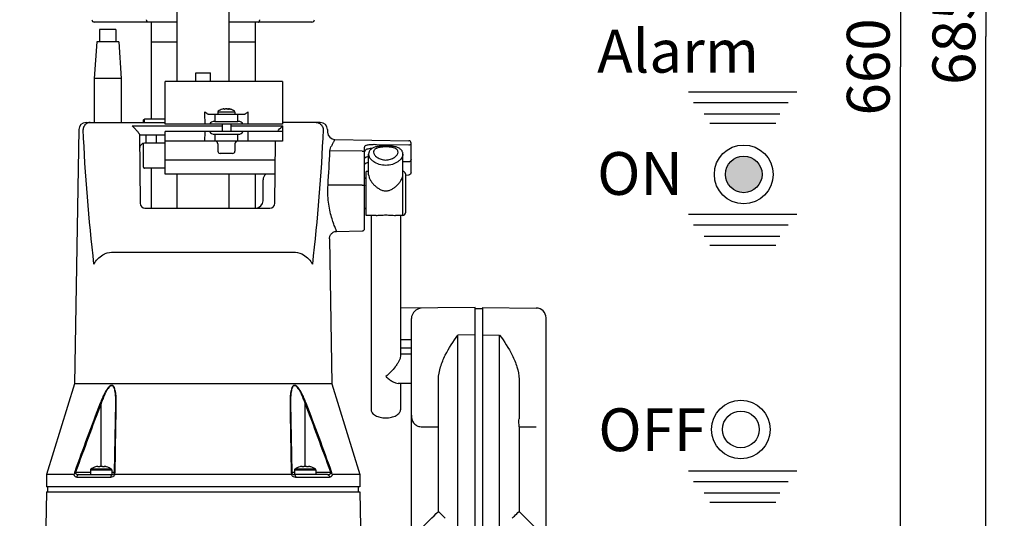
# Model space of a CAD drawing. Units: millimetres. Extents: x 0 to 420, y 0 to 594.
# Drawn here: x 218 to 299, y 374 to 414 of the extents above; entities that cross this region are included whole.
import ezdxf

# ---------------------------------------------------------------- set-up
doc = ezdxf.new("R2010")
doc.units = ezdxf.units.MM
doc.header["$LTSCALE"] = 38.72
doc.layers.get('0').update_dxf_attribs({"linetype": 'CONTINUOUS'})
for name, color, linetype in [('_03_2D_ZEICHNUNG_BEMASSUNGEN', 7, 'CONTINUOUS'), ('_04_NOTIZEN', 7, 'CONTINUOUS'), ('_05_2D_ELEMENTE', 7, 'CONTINUOUS')]:
    doc.layers.add(name, color=color, linetype=linetype)
doc.styles.get("Standard").update_dxf_attribs({"font": 'txt', "width": 0.7})
doc.styles.add('TEXTSTYLE_5', font='txt', dxfattribs={"width": 1.088889})
doc.styles.add('TEXTSTYLE_6', font='txt', dxfattribs={"width": 1.244444})
doc.dimstyles.new('DIMSTYLE_3', dxfattribs={"dimtxt": 3.5, "dimasz": 3.5, "dimexe": 1.5, "dimexo": 0, "dimgap": 0.875, "dimtad": 1, "dimdec": 0, "dimdsep": 46, "dimtxsty": 'Standard', "dimblk": '_FILLED', "dimblk1": '_FILLED', "dimblk2": '_FILLED', "dimcen": 0.09, "dimazin": 2, "dimtp": 0.8, "dimtm": 0.8, "dimtfac": 1, "dimtdec": 0, "dimtofl": 0, "dimtmove": 0, "dimatfit": 3, "dimldrblk": '_FILLED', "dimfxl": 1, "dimtolj": 1, "dimarcsym": 0})

# ---------------------------------------------------------------- blocks, each defined once
blk = doc.blocks.new('_FILLED')
at = {"color": 0, "linetype": 'ByBlock'}
blk.add_solid([(0, 0), (-1, 0.125), (-1, -0.125)], dxfattribs=at)
blk = doc.blocks.new('*D6')
at = {"layer": '_03_2D_ZEICHNUNG_BEMASSUNGEN', "color": 2, "linetype": 'Continuous', "transparency": 16777216}
for p, q in [((238.307, 481.584), (298.607, 481.584)), ((297.107, 481.584), (297.107, 413.044)), ((297.107, 344.504), (297.107, 413.044)), ((266.978, 344.504), (298.607, 344.504))]:
    blk.add_line(p, q, dxfattribs=at)
at = {"layer": '_03_2D_ZEICHNUNG_BEMASSUNGEN', "color": 2, "linetype": 'Continuous', "transparency": 16777216, "xscale": 3.5, "yscale": 3.5, "zscale": 3.5}
for p, rotation in [((297.107, 481.584), 90), ((297.107, 344.504), 270)]:
    blk.add_blockref('_FILLED', p, dxfattribs=dict(at, rotation=rotation))
at = {"layer": '_03_2D_ZEICHNUNG_BEMASSUNGEN', "color": 2, "linetype": 'Continuous', "transparency": 16777216, "insert": (292.732, 413.044), "char_height": 3.5, "width": 12, "attachment_point": 2, "rotation": 90, "line_spacing_factor": 0.9}
blk.add_mtext('685', dxfattribs=at)
blk = doc.blocks.new('*D7')
at = {"layer": '_03_2D_ZEICHNUNG_BEMASSUNGEN', "color": 2, "linetype": 'Continuous', "transparency": 16777216}
for p, q in [((266.704, 476.584), (291.607, 476.584)), ((290.107, 476.584), (290.107, 410.544)), ((290.107, 344.504), (290.107, 410.544)), ((266.978, 344.504), (291.607, 344.504))]:
    blk.add_line(p, q, dxfattribs=at)
at = {"layer": '_03_2D_ZEICHNUNG_BEMASSUNGEN', "color": 2, "linetype": 'Continuous', "transparency": 16777216, "xscale": 3.5, "yscale": 3.5, "zscale": 3.5}
for p, rotation in [((290.107, 476.584), 90), ((290.107, 344.504), 270)]:
    blk.add_blockref('_FILLED', p, dxfattribs=dict(at, rotation=rotation))
at = {"layer": '_03_2D_ZEICHNUNG_BEMASSUNGEN', "color": 2, "linetype": 'Continuous', "transparency": 16777216, "insert": (285.732, 410.544), "char_height": 3.5, "width": 12.375, "attachment_point": 2, "rotation": 90, "line_spacing_factor": 0.9}
blk.add_mtext('660', dxfattribs=at)

msp = doc.modelspace()

# ---------------------------------------------------------------- hatches: boundary and pattern name
at = {"linetype": 'Continuous'}
h = msp.add_hatch(dxfattribs=at)
h.set_pattern_fill('XSEC0002', color=2, scale=5, angle=45, style=0, pattern_type=0)
h.set_pattern_definition([(45, (0, 0), (-3.535534, 3.535534), [])])
edge = h.paths.add_edge_path()
edge.add_line((148.963, 475.828), (158.107, 475.828))
edge.add_line((158.107, 475.828), (158.107, 334.504))
edge.add_line((158.107, 334.504), (227.962, 334.504))
edge.add_line((227.962, 344.504), (227.962, 334.504))
edge.add_line((168.107, 344.504), (227.962, 344.504))
edge.add_line((168.107, 344.504), (168.107, 485.828))
edge.add_line((148.924, 485.828), (168.107, 485.828))
edge.add_line((148.924, 485.828), (148.963, 475.828))
h = msp.add_hatch(color=2, dxfattribs=at)
edge = h.paths.add_edge_path()
edge.add_arc((277.3, 401.759), 1.5, 0, 360)

# ---------------------------------------------------------------- linework, layer by layer
at = {"layer": '_05_2D_ELEMENTE', "color": 7, "linetype": 'Continuous'}
for p, q in [((230.977, 409.364), (230.977, 437.104)), ((235.237, 409.364), (235.237, 437.104)), ((230.977, 414.204), (224.209, 414.204)), ((228.857, 414.204), (228.857, 406.264)), ((242.005, 414.204), (235.237, 414.204)), ((237.357, 414.204), (237.357, 409.364)), ((224.637, 413.604), (224.637, 412.604)), ((225.977, 413.604), (224.637, 413.604)), ((225.977, 413.604), (225.977, 412.604)), ((224.407, 412.604), (224.207, 409.604)), ((226.207, 412.604), (224.407, 412.604)), ((226.207, 412.604), (226.407, 409.604)), ((228.857, 412.604), (230.977, 412.604)), ((235.237, 412.604), (237.357, 412.604)), ((232.507, 409.364), (232.507, 410.064)), ((232.507, 410.064), (233.707, 410.064)), ((233.707, 409.364), (233.707, 410.064)), ((224.207, 409.604), (224.207, 406.004)), ((226.407, 409.604), (224.207, 409.604)), ((226.407, 409.604), (226.407, 406.004)), ((230.007, 405.864), (230.007, 409.364)), ((239.607, 409.364), (230.007, 409.364)), ((239.607, 409.364), (239.607, 405.864)), ((272.799, 408.504), (281.635, 408.504)), ((236.478, 406.664), (233.536, 406.664)), ((234.064, 406.664), (234.064, 406.095)), ((234.307, 406.839), (234.307, 406.664)), ((235.707, 406.839), (234.307, 406.839)), ((234.795, 407.094), (234.795, 407.104)), ((234.797, 407.117), (234.807, 407.117)), ((234.802, 407.092), (234.802, 407.113)), ((234.827, 407.091), (234.827, 407.11)), ((235.112, 407.095), (235.112, 407.104)), ((235.187, 407.096), (235.187, 407.11)), ((235.19, 407.098), (235.19, 407.105)), ((235.294, 407.102), (235.294, 407.104)), ((235.335, 407.093), (235.339, 407.092)), ((235.707, 406.839), (235.707, 406.664)), ((235.951, 406.095), (235.951, 406.664)), ((223.538, 406.004), (230.007, 406.004)), ((227.296, 405.734), (234.657, 405.734)), ((228.231, 406.004), (228.231, 406.176)), ((228.319, 406.004), (228.319, 406.264)), ((230.007, 406.264), (228.319, 406.264)), ((239.607, 405.864), (230.007, 405.864)), ((233.662, 405.864), (233.665, 405.884)), ((234.064, 406.095), (235.951, 406.095)), ((234.657, 405.864), (234.657, 405.264)), ((235.357, 405.864), (235.357, 405.264)), ((235.357, 405.734), (239.619, 405.734)), ((236.349, 405.884), (236.352, 405.864)), ((242.676, 406.004), (239.607, 406.004)), ((239.609, 404.611), (239.619, 405.734)), ((222.938, 405.415), (222.575, 384.622)), ((227.901, 405.019), (227.95, 399.401)), ((227.901, 405.004), (230.007, 405.004)), ((228.456, 404.304), (228.456, 405.004)), ((229.256, 405.004), (229.256, 404.304)), ((230.007, 401.764), (230.007, 405.264)), ((239.607, 405.264), (230.007, 405.264)), ((233.665, 405.244), (233.662, 405.264)), ((234.064, 405.033), (234.064, 404.464)), ((234.064, 405.033), (235.951, 405.033)), ((235.951, 404.464), (235.951, 405.033)), ((236.352, 405.264), (236.349, 405.244)), ((239.607, 405.264), (239.607, 404.464)), ((243.276, 405.415), (243.28, 405.203)), ((228.231, 402.352), (228.231, 404.296)), ((230.007, 404.304), (228.311, 404.304)), ((239.607, 404.464), (230.007, 404.464)), ((234.307, 404.264), (234.307, 403.664)), ((235.707, 404.264), (235.707, 403.664)), ((238.964, 399.401), (239.009, 404.464)), ((243.869, 404.613), (249.911, 404.508)), ((247.29, 404.213), (249.911, 404.176)), ((250.107, 401.922), (250.107, 404.308)), ((235.507, 403.464), (234.507, 403.464)), ((246.111, 403.649), (243.467, 403.68)), ((246.307, 397.335), (246.307, 403.978)), ((246.638, 403.444), (246.637, 403.409)), ((246.637, 401.722), (246.637, 403.409)), ((246.644, 403.492), (246.638, 403.444)), ((246.654, 403.54), (246.644, 403.492)), ((246.668, 403.586), (246.654, 403.54)), ((246.687, 403.63), (246.668, 403.586)), ((246.71, 403.674), (246.687, 403.63)), ((246.737, 403.715), (246.71, 403.674)), ((246.769, 403.755), (246.737, 403.715)), ((246.806, 403.793), (246.769, 403.755)), ((246.848, 403.829), (246.806, 403.793)), ((246.895, 403.863), (246.848, 403.829)), ((246.947, 403.895), (246.895, 403.863)), ((247.003, 403.925), (246.947, 403.895)), ((247.065, 403.952), (247.003, 403.925)), ((247.13, 403.976), (247.065, 403.952)), ((247.199, 403.997), (247.13, 403.976)), ((247.271, 404.016), (247.199, 403.997)), ((247.345, 404.032), (247.271, 404.016)), ((247.42, 404.045), (247.345, 404.032)), ((247.496, 404.057), (247.42, 404.045)), ((247.573, 404.066), (247.496, 404.057)), ((247.65, 404.074), (247.573, 404.066)), ((247.727, 404.08), (247.65, 404.074)), ((247.804, 404.084), (247.727, 404.08)), ((247.881, 404.087), (247.804, 404.084)), ((247.959, 404.089), (247.881, 404.087)), ((248.037, 404.09), (247.959, 404.089)), ((248.114, 404.089), (248.037, 404.09)), ((248.192, 404.088), (248.114, 404.089)), ((248.269, 404.084), (248.192, 404.088)), ((248.347, 404.08), (248.269, 404.084)), ((248.424, 404.074), (248.347, 404.08)), ((248.5, 404.066), (248.424, 404.074)), ((248.577, 404.057), (248.5, 404.066)), ((248.653, 404.046), (248.577, 404.057)), ((248.728, 404.032), (248.653, 404.046)), ((248.802, 404.016), (248.728, 404.032)), ((248.874, 403.997), (248.802, 404.016)), ((248.943, 403.976), (248.874, 403.997)), ((249.008, 403.952), (248.943, 403.976)), ((249.07, 403.925), (249.008, 403.952)), ((249.127, 403.895), (249.07, 403.925)), ((249.179, 403.864), (249.127, 403.895)), ((249.226, 403.83), (249.179, 403.864)), ((249.268, 403.793), (249.226, 403.83)), ((249.305, 403.755), (249.268, 403.793)), ((249.337, 403.716), (249.305, 403.755)), ((249.364, 403.674), (249.337, 403.716)), ((249.387, 403.631), (249.364, 403.674)), ((249.406, 403.587), (249.387, 403.631)), ((249.421, 403.541), (249.406, 403.587)), ((249.431, 403.493), (249.421, 403.541)), ((249.436, 403.445), (249.431, 403.493)), ((249.437, 403.409), (249.436, 403.445)), ((249.437, 398.404), (249.437, 403.409)), ((238.995, 402.926), (230.007, 402.926)), ((249.911, 402.78), (249.437, 402.772)), ((230.007, 402.264), (228.319, 402.264)), ((228.857, 402.264), (228.857, 399.004)), ((238.985, 401.764), (230.007, 401.764)), ((230.977, 399.004), (230.977, 401.764)), ((235.237, 399.004), (235.237, 401.764)), ((237.357, 401.764), (237.357, 399.004)), ((246.437, 398.404), (246.437, 402.004)), ((246.637, 402.004), (246.437, 402.004)), ((249.637, 401.804), (249.637, 398.604)), ((249.637, 401.702), (249.911, 401.707)), ((238.007, 399.604), (238.007, 401.304)), ((246.111, 400.869), (243.317, 400.879)), ((228.35, 399.004), (238.564, 399.004)), ((272.799, 398.504), (281.635, 398.504)), ((247.245, 398.404), (246.437, 398.404)), ((246.837, 398.404), (246.837, 382.493)), ((249.437, 398.404), (248.829, 398.404)), ((249.237, 398.404), (249.237, 386.879)), ((243.527, 396.822), (243.562, 396.872)), ((243.562, 396.872), (243.603, 396.917)), ((243.603, 396.917), (243.647, 396.959)), ((243.647, 396.959), (243.696, 396.995)), ((243.696, 396.995), (243.748, 397.027)), ((243.748, 397.027), (243.803, 397.053)), ((243.803, 397.053), (243.861, 397.073)), ((243.861, 397.073), (243.92, 397.088)), ((243.92, 397.088), (243.98, 397.096)), ((243.98, 397.096), (244.022, 397.098)), ((244.022, 397.098), (246.111, 397.135)), ((243.432, 396.488), (243.433, 396.535)), ((243.432, 396.488), (243.639, 384.622)), ((243.433, 396.535), (243.44, 396.596)), ((243.44, 396.596), (243.453, 396.656)), ((243.453, 396.656), (243.472, 396.713)), ((243.472, 396.713), (243.497, 396.769)), ((243.497, 396.769), (243.527, 396.822)), ((225.784, 395.404), (240.43, 395.404)), ((255.337, 390.864), (249.237, 390.811)), ((255.337, 358.869), (255.337, 390.864)), ((255.937, 390.767), (255.337, 390.767)), ((255.937, 390.864), (255.937, 358.869)), ((255.937, 390.864), (260.344, 390.826)), ((250.137, 359.708), (250.137, 389.983)), ((261.137, 359.708), (261.137, 390.026)), ((249.237, 388.258), (250.137, 388.258)), ((255.337, 388.625), (253.93, 388.618)), ((253.93, 369.343), (253.93, 388.618)), ((255.937, 388.625), (257.344, 388.618)), ((257.344, 369.353), (257.344, 388.618)), ((249.237, 387.564), (250.137, 387.564)), ((250.137, 387.067), (249.237, 387.067)), ((252.344, 381.771), (252.344, 385.002)), ((258.93, 385.003), (258.93, 381.771)), ((222.575, 384.622), (220.307, 377.204)), ((243.639, 384.622), (222.575, 384.622)), ((243.639, 384.622), (245.907, 377.204)), ((250.137, 384.667), (249.049, 384.667)), ((249.237, 384.667), (249.237, 382.493)), ((224.763, 377.877), (224.763, 383.018)), ((225.867, 377.401), (225.965, 383.018)), ((226.003, 383.017), (226.003, 383.045)), ((240.211, 383.045), (240.212, 383.017)), ((240.25, 383.018), (240.348, 377.401)), ((241.451, 377.877), (241.451, 383.018)), ((250.93, 381.119), (252.344, 381.112)), ((252.344, 374.197), (252.344, 381.112)), ((258.93, 381.112), (260.344, 381.119)), ((258.93, 381.112), (258.93, 374.197)), ((223.883, 377.564), (223.883, 377.204)), ((225.643, 377.564), (223.883, 377.564)), ((225.602, 377.645), (223.925, 377.645)), ((224.384, 377.861), (224.313, 377.842)), ((224.313, 377.842), (224.314, 377.842)), ((224.497, 377.849), (224.497, 377.86)), ((224.504, 377.846), (224.504, 377.87)), ((225.023, 377.846), (225.023, 377.87)), ((225.029, 377.849), (225.029, 377.86)), ((225.18, 377.851), (225.143, 377.861)), ((225.195, 377.847), (225.18, 377.851)), ((225.213, 377.842), (225.195, 377.847)), ((225.213, 377.842), (225.213, 377.842)), ((225.643, 377.564), (225.643, 377.204)), ((240.571, 377.564), (240.571, 377.204)), ((242.331, 377.564), (240.571, 377.564)), ((242.289, 377.645), (240.613, 377.645)), ((241.072, 377.861), (241.001, 377.842)), ((241.001, 377.842), (241.001, 377.842)), ((241.185, 377.849), (241.185, 377.86)), ((241.191, 377.846), (241.191, 377.87)), ((241.71, 377.846), (241.71, 377.87)), ((241.717, 377.849), (241.717, 377.86)), ((241.868, 377.851), (241.83, 377.861)), ((241.883, 377.847), (241.868, 377.851)), ((241.901, 377.842), (241.883, 377.847)), ((241.901, 377.842), (241.901, 377.842)), ((242.331, 377.564), (242.331, 377.204)), ((220.307, 377.204), (220.307, 376.204)), ((222.529, 377.204), (220.307, 377.204)), ((222.682, 377.401), (223.883, 377.401)), ((222.777, 377.004), (225.549, 377.004)), ((222.939, 377.204), (225.667, 377.204)), ((225.643, 377.401), (225.867, 377.401)), ((240.314, 377.204), (225.9, 377.204)), ((240.348, 377.401), (240.571, 377.401)), ((243.276, 377.204), (240.548, 377.204)), ((240.666, 377.004), (243.437, 377.004)), ((242.331, 377.401), (243.532, 377.401)), ((245.907, 377.204), (243.686, 377.204)), ((245.907, 377.204), (245.907, 376.204)), ((272.799, 377.504), (281.635, 377.504)), ((245.907, 376.204), (220.307, 376.204)), ((220.407, 375.804), (220.407, 376.204)), ((245.807, 375.804), (245.807, 376.204)), ((220.303, 375.804), (220.244, 372.931)), ((220.303, 375.804), (245.911, 375.804)), ((245.911, 375.804), (245.97, 372.931))]:
    msp.add_line(p, q, dxfattribs=at)
at = {"layer": '_05_2D_ELEMENTE', "color": 4, "linetype": 'Continuous'}
for p, q in [((273.204, 407.637), (280.942, 407.637)), ((274.063, 406.713), (280.252, 406.713)), ((274.538, 405.957), (279.93, 405.957)), ((273.204, 397.637), (280.942, 397.637)), ((274.063, 396.713), (280.252, 396.713)), ((274.538, 395.957), (279.93, 395.957)), ((273.204, 376.637), (280.942, 376.637)), ((274.063, 375.713), (280.252, 375.713)), ((274.538, 374.957), (279.93, 374.957))]:
    msp.add_line(p, q, dxfattribs=at)
at = {"layer": '_05_2D_ELEMENTE', "color": 7, "linetype": 'Continuous'}
for centre, radius in [((277.3, 401.759), 2.4), ((277.3, 401.759), 1.5), ((277.07, 380.9), 2.4), ((277.07, 380.9), 1.5)]:
    msp.add_circle(centre, radius, dxfattribs=at)
for centre, radius, start, end in [((224.209, 414.404), 0.2, 179, 270), ((242.005, 414.404), 0.2, 270, 1), ((196.638, 405.618), 36.626, 0.95275, 1.94602), ((234.407, 406.839), 0.1, 127.752, 180), ((235.007, 406.064), 1.08, 107.88259, 127.752), ((235.13, 406.482), 0.644, 75.61881, 76.72726), ((235.116, 406.426), 0.701, 75.28105, 75.63101), ((235.007, 406.064), 1.08, 52.248, 71.96371), ((235.607, 406.839), 0.1, 0, 52.248), ((272.55, 405.639), 35.8, 178.04252, 179.05871), ((223.538, 405.404), 0.6, 90, 179), ((194.014, 405.572), 39.251, 0.42685, 0.95653), ((276, 405.572), 39.251, 179.04347, 179.57315), ((242.676, 405.404), 0.6, 1, 90), ((194.014, 405.557), 39.251, 359.04341, 359.57314), ((276, 405.557), 39.251, 180.42686, 180.95659), ((243.88, 405.213), 0.6, 181.00006, 269), ((228.311, 403.904), 0.4, 90, 180.5), ((196.521, 405.511), 36.743, 358.36735, 359.04917), ((234.107, 404.264), 0.2, 0, 90), ((235.907, 404.264), 0.2, 90, 180), ((274.024, 405.523), 37.275, 180.95569, 181.62779), ((249.907, 404.308), 0.2, 0, 89), ((234.507, 403.664), 0.2, 180, 270), ((235.507, 403.664), 0.2, 270, 360), ((46.4, 412.815), 197.279, 356.5313, 357.34582), ((238.607, 401.304), 0.6, 129.87173, 180), ((249.437, 401.804), 0.2, 0, 90), ((246.237, 401.604), 0.2, 290.49504, 360), ((228.35, 399.404), 0.4, 180.5, 270), ((237.407, 399.604), 0.6, 270, 360), ((238.564, 399.404), 0.4, 270, 359.5), ((246.237, 398.804), 0.2, 0, 69.50496), ((249.437, 398.604), 0.2, 270, 360), ((246.107, 397.335), 0.2, 271, 360), ((260.337, 390.026), 0.8, 0, 89.5), ((250.853, 389.983), 0.716, 176.45973, 179.99931), ((250.857, 389.982), 0.72, 159.2757, 176.40068), ((458.438, 293.005), 250.49, 158.93307, 160.30372), ((462.927, 291.585), 255.111, 158.99787, 160.34325), ((3.234, 291.566), 255.168, 19.65688, 21.00196), ((7.69, 292.973), 250.582, 19.69538, 21.06651), ((223.983, 377.564), 0.1, 125.59765, 180), ((224.763, 376.474), 1.44, 108.20996, 125.59765), ((224.763, 376.474), 1.44, 54.40235, 71.79004), ((225.543, 377.564), 0.1, 0, 54.40235), ((240.671, 377.564), 0.1, 125.59765, 180), ((241.451, 376.474), 1.44, 108.20996, 125.59765), ((241.451, 376.474), 1.44, 54.40235, 71.79004), ((242.231, 377.564), 0.1, 0, 54.40235), ((225.667, 377.404), 0.2, 270, 359), ((225.615, 377.433), 0.297, 357.17909, 359.06727), ((225.615, 377.433), 0.298, 355.24407, 357.17942), ((240.6, 377.433), 0.298, 180.97549, 196.05991), ((240.597, 377.433), 0.296, 196.0507, 203.43742), ((240.6, 377.434), 0.298, 203.48408, 210.78243), ((240.602, 377.435), 0.301, 210.76011, 214.413), ((240.548, 377.404), 0.2, 181, 270), ((-211.965, 842.988), 659.809, 314.552253, 314.724811), ((723.242, 842.991), 659.813, 225.275188, 225.447745)]:
    msp.add_arc(centre, radius, start, end, dxfattribs=at)
for centre, start_param, end_param in [((234.064, 405.864), 1.570796, 3.054326), ((235.951, 405.864), 0.087266, 1.570796), ((234.064, 405.264), -3.054326, -1.570796), ((235.951, 405.264), -1.570796, -0.087266)]:
    msp.add_ellipse(centre, major_axis=(0.4, 0), ratio=0.57735, start_param=start_param, end_param=end_param, dxfattribs=at)
for points, knots in [([(228.617, 414.204), (228.599, 414.204), (228.559, 414.217), (228.515, 414.265), (228.487, 414.331), (228.481, 414.382), (228.481, 414.408)], [0, 0, 0, 0, 0.20475, 0.438685, 0.708279, 1, 1, 1, 1]), ([(237.597, 414.204), (237.616, 414.204), (237.655, 414.217), (237.7, 414.265), (237.728, 414.331), (237.734, 414.382), (237.733, 414.408)], [0, 0, 0, 0, 0.20475, 0.438685, 0.708279, 1, 1, 1, 1]), ([(233.518, 406.668), (233.499, 406.674), (233.456, 406.698), (233.363, 406.761), (233.292, 406.819), (233.243, 406.862)], [0, 0, 0, 0, 0.182287, 0.424496, 1, 1, 1, 1]), ([(234.72, 407.104), (234.711, 407.102), (234.696, 407.098), (234.681, 407.094), (234.676, 407.092)], [0, 0, 0, 0, 0.622558, 1, 1, 1, 1]), ([(234.802, 407.113), (234.802, 407.115), (234.796, 407.117), (234.788, 407.117), (234.778, 407.116), (234.766, 407.115), (234.746, 407.111), (234.731, 407.107), (234.72, 407.104)], [0, 0, 0, 0, 0.081966, 0.167812, 0.28513, 0.431339, 0.60247, 1, 1, 1, 1]), ([(234.79, 407.099), (234.79, 407.099), (234.791, 407.102), (234.793, 407.103), (234.795, 407.104)], [0, 0, 0, 0, 0.187064, 1, 1, 1, 1]), ([(234.802, 407.092), (234.8, 407.093), (234.797, 407.093), (234.793, 407.095), (234.79, 407.097), (234.79, 407.099)], [0, 0, 0, 0, 0.371863, 0.655693, 1, 1, 1, 1]), ([(234.795, 407.104), (234.797, 407.106), (234.8, 407.108), (234.802, 407.112), (234.802, 407.113)], [0, 0, 0, 0, 0.636382, 1, 1, 1, 1]), ([(234.903, 407.104), (234.895, 407.102), (234.878, 407.097), (234.851, 407.093), (234.825, 407.091), (234.809, 407.091), (234.802, 407.092)], [0, 0, 0, 0, 0.244928, 0.525405, 0.793426, 1, 1, 1, 1]), ([(234.807, 407.117), (234.81, 407.117), (234.815, 407.117), (234.821, 407.116), (234.826, 407.114), (234.827, 407.111), (234.827, 407.11)], [0, 0, 0, 0, 0.382767, 0.666598, 0.859429, 1, 1, 1, 1]), ([(234.827, 407.096), (234.828, 407.095), (234.833, 407.094), (234.837, 407.093), (234.841, 407.092)], [0, 0, 0, 0, 0.197984, 1, 1, 1, 1]), ([(235.072, 407.105), (235.061, 407.109), (235.033, 407.115), (234.99, 407.118), (234.945, 407.115), (234.916, 407.109), (234.903, 407.104)], [0, 0, 0, 0, 0.218095, 0.485422, 0.760621, 1, 1, 1, 1]), ([(235.007, 407.117), (235.013, 407.117), (235.035, 407.117), (235.057, 407.116), (235.074, 407.113)], [0, 0, 0, 0, 0.251476, 1, 1, 1, 1]), ([(235.187, 407.096), (235.185, 407.094), (235.178, 407.093), (235.166, 407.091), (235.151, 407.091), (235.129, 407.092), (235.102, 407.096), (235.081, 407.101), (235.072, 407.105)], [0, 0, 0, 0, 0.075193, 0.180155, 0.309619, 0.455133, 0.753703, 1, 1, 1, 1]), ([(235.074, 407.113), (235.077, 407.113), (235.09, 407.111), (235.103, 407.108), (235.112, 407.104)], [0, 0, 0, 0, 0.269659, 1, 1, 1, 1]), ([(235.112, 407.104), (235.121, 407.101), (235.141, 407.096), (235.162, 407.093), (235.173, 407.092)], [0, 0, 0, 0, 0.469219, 1, 1, 1, 1]), ([(235.207, 407.117), (235.204, 407.117), (235.199, 407.117), (235.193, 407.116), (235.188, 407.114), (235.187, 407.111), (235.187, 407.11)], [0, 0, 0, 0, 0.382767, 0.666598, 0.859429, 1, 1, 1, 1]), ([(235.187, 407.11), (235.187, 407.11), (235.188, 407.108), (235.189, 407.106), (235.19, 407.105)], [0, 0, 0, 0, 0.201149, 1, 1, 1, 1]), ([(235.192, 407.101), (235.192, 407.1), (235.191, 407.098), (235.189, 407.097), (235.187, 407.096)], [0, 0, 0, 0, 0.202044, 1, 1, 1, 1]), ([(235.19, 407.105), (235.19, 407.104), (235.191, 407.103), (235.192, 407.102), (235.192, 407.101)], [0, 0, 0, 0, 0.291683, 1, 1, 1, 1]), ([(235.285, 407.104), (235.271, 407.108), (235.245, 407.114), (235.219, 407.117), (235.207, 407.117)], [0, 0, 0, 0, 0.566226, 1, 1, 1, 1]), ([(235.218, 407.117), (235.221, 407.117), (235.229, 407.117), (235.249, 407.115), (235.266, 407.111), (235.278, 407.109)], [0, 0, 0, 0, 0.155445, 0.380563, 1, 1, 1, 1]), ([(235.341, 407.091), (235.341, 407.091), (235.341, 407.091), (235.34, 407.091), (235.339, 407.091), (235.336, 407.092), (235.332, 407.093), (235.325, 407.095), (235.316, 407.097), (235.303, 407.1), (235.292, 407.103), (235.285, 407.104)], [0, 0, 0, 0, 0.004659, 0.018574, 0.041791, 0.074145, 0.164928, 0.287562, 0.437663, 0.610108, 1, 1, 1, 1]), ([(235.294, 407.104), (235.299, 407.103), (235.312, 407.1), (235.326, 407.096), (235.335, 407.093)], [0, 0, 0, 0, 0.308791, 1, 1, 1, 1]), ([(235.339, 407.092), (235.339, 407.092), (235.34, 407.092), (235.341, 407.091), (235.341, 407.091)], [0, 0, 0, 0, 0.736442, 1, 1, 1, 1]), ([(236.771, 406.862), (236.743, 406.837), (236.688, 406.791), (236.608, 406.73), (236.54, 406.688), (236.496, 406.664), (236.478, 406.664)], [0, 0, 0, 0, 0.314981, 0.60344, 0.844473, 1, 1, 1, 1]), ([(223.642, 405.954), (223.542, 405.908), (223.364, 405.753), (223.298, 405.527), (223.296, 405.415)], [0, 0, 0, 0, 0.495557, 1, 1, 1, 1]), ([(223.875, 406.004), (223.855, 406.004), (223.782, 406), (223.707, 405.979), (223.663, 405.95)], [0, 0, 0, 0, 0.27432, 1, 1, 1, 1]), ([(227.296, 405.734), (227.364, 405.668), (227.497, 405.535), (227.654, 405.365), (227.765, 405.233), (227.833, 405.147), (227.878, 405.078), (227.901, 405.036), (227.901, 405.019)], [0, 0, 0, 0, 0.303321, 0.598921, 0.734871, 0.854278, 0.946556, 1, 1, 1, 1]), ([(228.231, 406.176), (228.231, 406.198), (228.24, 406.235), (228.281, 406.261), (228.306, 406.264), (228.319, 406.264)], [0, 0, 0, 0, 0.470331, 0.710332, 1, 1, 1, 1]), ([(239.176, 405.264), (239.209, 405.304), (239.35, 405.466), (239.501, 405.62), (239.619, 405.734)], [0, 0, 0, 0, 0.237624, 1, 1, 1, 1]), ([(242.572, 405.954), (242.672, 405.908), (242.85, 405.753), (242.916, 405.527), (242.918, 405.415)], [0, 0, 0, 0, 0.495557, 1, 1, 1, 1]), ([(243.869, 404.613), (243.87, 404.613), (243.866, 404.608), (243.865, 404.604), (243.858, 404.592), (243.847, 404.569), (243.827, 404.529), (243.797, 404.469), (243.759, 404.393), (243.694, 404.26), (243.643, 404.152), (243.607, 404.074)], [0, 0, 0, 0, 0.004117, 0.016432, 0.036891, 0.065438, 0.146567, 0.259102, 0.401985, 0.574102, 1, 1, 1, 1]), ([(246.307, 403.978), (246.307, 404.004), (246.321, 404.058), (246.385, 404.12), (246.479, 404.161), (246.655, 404.201), (246.93, 404.216), (247.162, 404.215), (247.29, 404.213)], [0, 0, 0, 0, 0.071015, 0.146464, 0.239008, 0.353471, 0.646328, 1, 1, 1, 1]), ([(249.911, 404.176), (249.936, 404.177), (249.984, 404.182), (250.057, 404.203), (250.107, 404.246), (250.107, 404.276)], [0, 0, 0, 0, 0.32488, 0.612909, 1, 1, 1, 1]), ([(243.467, 403.68), (243.474, 403.759), (243.504, 403.898), (243.567, 404.028), (243.607, 404.074)], [0, 0, 0, 0, 0.565772, 1, 1, 1, 1]), ([(246.111, 403.649), (246.157, 403.649), (246.221, 403.644), (246.284, 403.629), (246.307, 403.613), (246.307, 403.606)], [0, 0, 0, 0, 0.676487, 0.892807, 1, 1, 1, 1]), ([(246.942, 403.892), (246.813, 403.881), (246.606, 403.856), (246.391, 403.767), (246.341, 403.699)], [0, 0, 0, 0, 0.603175, 1, 1, 1, 1]), ([(249.437, 403.409), (249.437, 403.299), (249.363, 403.123), (249.2, 402.931), (248.958, 402.732), (248.569, 402.547), (248.037, 402.465), (247.505, 402.547), (247.116, 402.732), (246.875, 402.931), (246.711, 403.123), (246.637, 403.299), (246.637, 403.409)], [0, 0, 0, 0, 0.09143, 0.147547, 0.210067, 0.349519, 0.5, 0.650481, 0.789933, 0.852453, 0.90857, 1, 1, 1, 1]), ([(247.244, 403.866), (247.213, 403.849), (247.157, 403.814), (247.088, 403.745), (247.046, 403.665), (247.037, 403.607), (247.037, 403.578)], [0, 0, 0, 0, 0.283508, 0.535938, 0.76912, 1, 1, 1, 1]), ([(247.037, 403.578), (247.037, 403.5), (247.09, 403.375), (247.207, 403.239), (247.379, 403.1), (247.658, 402.97), (248.037, 402.914), (248.416, 402.97), (248.695, 403.1), (248.868, 403.239), (248.985, 403.375), (249.037, 403.5), (249.037, 403.578)], [0, 0, 0, 0, 0.091281, 0.147191, 0.209547, 0.349039, 0.5, 0.650961, 0.790453, 0.852809, 0.908719, 1, 1, 1, 1]), ([(247.33, 403.905), (247.322, 403.902), (247.293, 403.89), (247.265, 403.877), (247.244, 403.866)], [0, 0, 0, 0, 0.258827, 1, 1, 1, 1]), ([(249.037, 403.578), (249.037, 403.604), (249.03, 403.656), (248.983, 403.757), (248.861, 403.861), (248.66, 403.94), (248.411, 403.99), (248.133, 404.011), (247.846, 404.007), (247.575, 403.976), (247.405, 403.934), (247.33, 403.905)], [0, 0, 0, 0, 0.040818, 0.081718, 0.172578, 0.285271, 0.420289, 0.570826, 0.725584, 0.872004, 1, 1, 1, 1]), ([(246.307, 403.018), (246.307, 403.045), (246.324, 403.103), (246.399, 403.165), (246.507, 403.205), (246.59, 403.22), (246.636, 403.227)], [0, 0, 0, 0, 0.190628, 0.400808, 0.666932, 1, 1, 1, 1]), ([(246.636, 402.718), (246.592, 402.714), (246.513, 402.704), (246.409, 402.675), (246.334, 402.626), (246.311, 402.576), (246.308, 402.553)], [0, 0, 0, 0, 0.337972, 0.607933, 0.817971, 1, 1, 1, 1]), ([(250.107, 402.972), (250.107, 402.925), (250.065, 402.823), (249.963, 402.781), (249.911, 402.78)], [0, 0, 0, 0, 0.47318, 1, 1, 1, 1]), ([(228.231, 402.352), (228.231, 402.33), (228.24, 402.294), (228.281, 402.268), (228.306, 402.264), (228.319, 402.264)], [0, 0, 0, 0, 0.470331, 0.710332, 1, 1, 1, 1]), ([(246.637, 401.722), (246.637, 401.66), (246.668, 401.521), (246.765, 401.314), (246.91, 401.096), (247.03, 400.957), (247.096, 400.888)], [0, 0, 0, 0, 0.192602, 0.43146, 0.704933, 1, 1, 1, 1]), ([(248.978, 400.888), (249.045, 400.957), (249.165, 401.096), (249.31, 401.314), (249.407, 401.521), (249.437, 401.66), (249.437, 401.722)], [0, 0, 0, 0, 0.295068, 0.568538, 0.807395, 1, 1, 1, 1]), ([(250.107, 401.922), (250.107, 401.87), (250.071, 401.761), (249.964, 401.708), (249.911, 401.707)], [0, 0, 0, 0, 0.489629, 1, 1, 1, 1]), ([(244.022, 397.098), (244.02, 397.099), (244.019, 397.107), (244.011, 397.121), (244.002, 397.146), (243.979, 397.197), (243.943, 397.286), (243.89, 397.418), (243.827, 397.584), (243.725, 397.865), (243.592, 398.282), (243.449, 398.853), (243.341, 399.497), (243.29, 400.182), (243.301, 400.647), (243.317, 400.879)], [0, 0, 0, 0, 0.00139, 0.005539, 0.012431, 0.022019, 0.049017, 0.085923, 0.13197, 0.186338, 0.316678, 0.470388, 0.640787, 0.820267, 1, 1, 1, 1]), ([(246.111, 400.869), (246.157, 400.869), (246.221, 400.863), (246.284, 400.848), (246.307, 400.833), (246.307, 400.825)], [0, 0, 0, 0, 0.676487, 0.892807, 1, 1, 1, 1]), ([(247.096, 400.888), (247.158, 400.825), (247.291, 400.703), (247.513, 400.549), (247.763, 400.436), (248.037, 400.392), (248.311, 400.436), (248.561, 400.549), (248.784, 400.703), (248.916, 400.825), (248.978, 400.888)], [0, 0, 0, 0, 0.122898, 0.247959, 0.373892, 0.499998, 0.626105, 0.752039, 0.877101, 1, 1, 1, 1]), ([(247.245, 398.404), (247.366, 398.404), (247.63, 398.426), (248.037, 398.448), (248.445, 398.426), (248.708, 398.404), (248.829, 398.404)], [0, 0, 0, 0, 0.228492, 0.500002, 0.77151, 1, 1, 1, 1]), ([(224.902, 395.183), (224.967, 395.226), (225.242, 395.363), (225.556, 395.404), (225.784, 395.404)], [0, 0, 0, 0, 0.253433, 1, 1, 1, 1]), ([(240.43, 395.404), (240.506, 395.404), (240.81, 395.391), (241.12, 395.308), (241.312, 395.183)], [0, 0, 0, 0, 0.24886, 1, 1, 1, 1]), ([(224.181, 394.422), (224.258, 394.568), (224.473, 394.853), (224.745, 395.082), (224.902, 395.183)], [0, 0, 0, 0, 0.4696, 1, 1, 1, 1]), ([(241.312, 395.183), (241.469, 395.082), (241.742, 394.853), (241.956, 394.568), (242.034, 394.422)], [0, 0, 0, 0, 0.5304, 1, 1, 1, 1]), ([(250.93, 390.811), (250.778, 390.801), (250.457, 390.674), (250.245, 390.399), (250.184, 390.237)], [0, 0, 0, 0, 0.466546, 1, 1, 1, 1]), ([(252.344, 385.002), (252.344, 385.345), (252.484, 386.029), (253.007, 387.257), (253.548, 388.095), (253.93, 388.618)], [0, 0, 0, 0, 0.257141, 0.514099, 1, 1, 1, 1]), ([(257.344, 388.618), (257.726, 388.095), (258.267, 387.258), (258.79, 386.03), (258.93, 385.346), (258.93, 385.003)], [0, 0, 0, 0, 0.485885, 0.742847, 1, 1, 1, 1]), ([(249.237, 386.879), (249.237, 386.818), (249.204, 386.68), (249.11, 386.473), (248.976, 386.25), (248.758, 385.948), (248.45, 385.595), (248.176, 385.341), (248.037, 385.222)], [0, 0, 0, 0, 0.087714, 0.199887, 0.327366, 0.462273, 0.736234, 1, 1, 1, 1]), ([(248.037, 385.222), (248.126, 385.146), (248.304, 385.008), (248.569, 384.833), (248.813, 384.712), (248.976, 384.667), (249.049, 384.667)], [0, 0, 0, 0, 0.301173, 0.575472, 0.812835, 1, 1, 1, 1]), ([(226.003, 383.045), (226.005, 383.189), (226.004, 383.404), (225.986, 383.687), (225.963, 383.893), (225.927, 384.092), (225.881, 384.249), (225.829, 384.362), (225.78, 384.434), (225.715, 384.489), (225.599, 384.517), (225.447, 384.433), (225.259, 384.222), (225.062, 383.895), (224.864, 383.478), (224.746, 383.19), (224.69, 383.045)], [0, 0, 0, 0, 0.127891, 0.19073, 0.252466, 0.312581, 0.370075, 0.397317, 0.423103, 0.447278, 0.470967, 0.525013, 0.588638, 0.723816, 0.861671, 1, 1, 1, 1]), ([(225.965, 383.018), (225.967, 383.159), (225.966, 383.37), (225.952, 383.649), (225.932, 383.854), (225.901, 384.051), (225.861, 384.209), (225.814, 384.324), (225.769, 384.399), (225.71, 384.459), (225.596, 384.492), (225.45, 384.397), (225.326, 384.24), (225.209, 384.054), (225.071, 383.788), (224.92, 383.443), (224.814, 383.16), (224.763, 383.018)], [0, 0, 0, 0, 0.12803, 0.1911, 0.253225, 0.313946, 0.372342, 0.400136, 0.42646, 0.450909, 0.474365, 0.528334, 0.592071, 0.658783, 0.726541, 0.863089, 1, 1, 1, 1]), ([(241.524, 383.045), (241.468, 383.19), (241.35, 383.478), (241.152, 383.895), (240.955, 384.223), (240.767, 384.433), (240.616, 384.517), (240.499, 384.489), (240.435, 384.434), (240.386, 384.362), (240.333, 384.249), (240.287, 384.092), (240.251, 383.893), (240.229, 383.687), (240.211, 383.404), (240.209, 383.189), (240.211, 383.045)], [0, 0, 0, 0, 0.138336, 0.276196, 0.411377, 0.475009, 0.529034, 0.552716, 0.576893, 0.602678, 0.629918, 0.68741, 0.747526, 0.809263, 0.872103, 1, 1, 1, 1]), ([(241.451, 383.018), (241.4, 383.16), (241.294, 383.443), (241.143, 383.788), (241.005, 384.054), (240.889, 384.24), (240.764, 384.397), (240.618, 384.492), (240.504, 384.459), (240.445, 384.399), (240.401, 384.324), (240.354, 384.209), (240.314, 384.051), (240.282, 383.854), (240.263, 383.649), (240.248, 383.37), (240.247, 383.159), (240.25, 383.018)], [0, 0, 0, 0, 0.136918, 0.273472, 0.341231, 0.407946, 0.471689, 0.52563, 0.549082, 0.573532, 0.599856, 0.627651, 0.686044, 0.746766, 0.808892, 0.871965, 1, 1, 1, 1]), ([(224.763, 383.018), (224.756, 383.021), (224.732, 383.03), (224.708, 383.039), (224.69, 383.045)], [0, 0, 0, 0, 0.285336, 1, 1, 1, 1]), ([(225.913, 377.428), (225.92, 377.896), (225.951, 379.759), (225.98, 381.622), (226.003, 383.017)], [0, 0, 0, 0, 0.250773, 1, 1, 1, 1]), ([(225.965, 383.018), (225.965, 383.021), (225.971, 383.037), (225.99, 383.042), (226.003, 383.045)], [0, 0, 0, 0, 0.171339, 1, 1, 1, 1]), ([(240.25, 383.018), (240.249, 383.021), (240.243, 383.037), (240.224, 383.042), (240.211, 383.045)], [0, 0, 0, 0, 0.171342, 1, 1, 1, 1]), ([(240.212, 383.017), (240.219, 382.553), (240.249, 380.69), (240.279, 378.827), (240.302, 377.428)], [0, 0, 0, 0, 0.249132, 1, 1, 1, 1]), ([(241.451, 383.018), (241.458, 383.021), (241.482, 383.03), (241.507, 383.039), (241.524, 383.045)], [0, 0, 0, 0, 0.285336, 1, 1, 1, 1]), ([(246.837, 382.493), (246.837, 382.45), (246.854, 382.361), (246.927, 382.237), (247.041, 382.126), (247.253, 381.991), (247.591, 381.878), (248.037, 381.833), (248.484, 381.878), (248.821, 381.991), (249.033, 382.126), (249.147, 382.237), (249.22, 382.361), (249.237, 382.45), (249.237, 382.493)], [0, 0, 0, 0, 0.043262, 0.090261, 0.143456, 0.203805, 0.343748, 0.5, 0.656252, 0.796195, 0.856544, 0.909739, 0.956738, 1, 1, 1, 1]), ([(250.137, 382.053), (250.137, 381.844), (250.217, 381.504), (250.556, 381.186), (250.802, 381.12), (250.93, 381.119)], [0, 0, 0, 0, 0.463072, 0.715296, 1, 1, 1, 1]), ([(252.344, 381.112), (252.343, 381.176), (252.346, 381.328), (252.344, 381.547), (252.346, 381.703), (252.344, 381.771)], [0, 0, 0, 0, 0.290933, 0.690451, 1, 1, 1, 1]), ([(258.93, 381.112), (258.93, 381.176), (258.929, 381.396), (258.929, 381.615), (258.93, 381.771)], [0, 0, 0, 0, 0.290797, 1, 1, 1, 1]), ([(224.504, 377.87), (224.504, 377.874), (224.494, 377.877), (224.483, 377.878), (224.468, 377.877), (224.451, 377.875), (224.422, 377.87), (224.399, 377.865), (224.384, 377.861)], [0, 0, 0, 0, 0.086324, 0.17304, 0.2909, 0.437216, 0.607695, 1, 1, 1, 1]), ([(224.493, 377.854), (224.493, 377.855), (224.493, 377.857), (224.495, 377.859), (224.497, 377.86)], [0, 0, 0, 0, 0.20391, 1, 1, 1, 1]), ([(224.504, 377.846), (224.502, 377.846), (224.498, 377.848), (224.493, 377.851), (224.493, 377.854)], [0, 0, 0, 0, 0.355636, 1, 1, 1, 1]), ([(224.497, 377.86), (224.499, 377.862), (224.502, 377.865), (224.504, 377.869), (224.504, 377.87)], [0, 0, 0, 0, 0.605094, 1, 1, 1, 1]), ([(224.649, 377.86), (224.638, 377.856), (224.612, 377.85), (224.573, 377.843), (224.536, 377.842), (224.513, 377.843), (224.504, 377.846)], [0, 0, 0, 0, 0.245762, 0.534787, 0.806209, 1, 1, 1, 1]), ([(224.763, 377.877), (224.742, 377.877), (224.704, 377.875), (224.666, 377.867), (224.649, 377.86)], [0, 0, 0, 0, 0.542495, 1, 1, 1, 1]), ([(224.877, 377.86), (224.861, 377.867), (224.823, 377.875), (224.784, 377.877), (224.763, 377.877)], [0, 0, 0, 0, 0.457382, 1, 1, 1, 1]), ([(225.023, 377.846), (225.014, 377.843), (224.991, 377.842), (224.954, 377.843), (224.914, 377.85), (224.889, 377.856), (224.877, 377.86)], [0, 0, 0, 0, 0.193544, 0.465012, 0.754213, 1, 1, 1, 1]), ([(225.143, 377.861), (225.127, 377.865), (225.104, 377.87), (225.076, 377.875), (225.058, 377.877), (225.043, 377.878), (225.032, 377.877), (225.023, 377.874), (225.023, 377.87)], [0, 0, 0, 0, 0.392379, 0.562814, 0.709065, 0.826862, 0.913539, 1, 1, 1, 1]), ([(225.023, 377.87), (225.023, 377.869), (225.025, 377.865), (225.028, 377.862), (225.029, 377.86)], [0, 0, 0, 0, 0.395809, 1, 1, 1, 1]), ([(225.033, 377.854), (225.033, 377.853), (225.032, 377.851), (225.029, 377.848), (225.025, 377.847), (225.023, 377.846)], [0, 0, 0, 0, 0.176068, 0.510925, 1, 1, 1, 1]), ([(225.029, 377.86), (225.03, 377.86), (225.032, 377.858), (225.033, 377.856), (225.033, 377.854)], [0, 0, 0, 0, 0.310309, 1, 1, 1, 1]), ([(241.191, 377.87), (241.191, 377.874), (241.182, 377.877), (241.171, 377.878), (241.156, 377.877), (241.139, 377.875), (241.11, 377.87), (241.087, 377.865), (241.072, 377.861)], [0, 0, 0, 0, 0.086324, 0.17304, 0.2909, 0.437216, 0.607695, 1, 1, 1, 1]), ([(241.181, 377.854), (241.181, 377.855), (241.181, 377.857), (241.183, 377.859), (241.185, 377.86)], [0, 0, 0, 0, 0.20391, 1, 1, 1, 1]), ([(241.191, 377.846), (241.19, 377.846), (241.186, 377.848), (241.181, 377.851), (241.181, 377.854)], [0, 0, 0, 0, 0.355636, 1, 1, 1, 1]), ([(241.185, 377.86), (241.186, 377.862), (241.189, 377.865), (241.191, 377.869), (241.191, 377.87)], [0, 0, 0, 0, 0.605094, 1, 1, 1, 1]), ([(241.337, 377.86), (241.326, 377.856), (241.3, 377.85), (241.261, 377.843), (241.224, 377.842), (241.2, 377.843), (241.191, 377.846)], [0, 0, 0, 0, 0.245762, 0.534787, 0.806209, 1, 1, 1, 1]), ([(241.451, 377.877), (241.43, 377.877), (241.392, 377.875), (241.354, 377.867), (241.337, 377.86)], [0, 0, 0, 0, 0.542495, 1, 1, 1, 1]), ([(241.565, 377.86), (241.549, 377.867), (241.511, 377.875), (241.472, 377.877), (241.451, 377.877)], [0, 0, 0, 0, 0.457382, 1, 1, 1, 1]), ([(241.711, 377.846), (241.701, 377.843), (241.678, 377.842), (241.641, 377.843), (241.602, 377.85), (241.577, 377.856), (241.565, 377.86)], [0, 0, 0, 0, 0.193544, 0.465012, 0.754213, 1, 1, 1, 1]), ([(241.83, 377.861), (241.815, 377.865), (241.792, 377.87), (241.763, 377.875), (241.746, 377.877), (241.731, 377.878), (241.72, 377.877), (241.71, 377.874), (241.71, 377.87)], [0, 0, 0, 0, 0.392379, 0.562814, 0.709065, 0.826862, 0.913539, 1, 1, 1, 1]), ([(241.71, 377.87), (241.71, 377.869), (241.712, 377.865), (241.715, 377.862), (241.717, 377.86)], [0, 0, 0, 0, 0.395809, 1, 1, 1, 1]), ([(241.721, 377.854), (241.721, 377.853), (241.72, 377.851), (241.716, 377.848), (241.713, 377.847), (241.711, 377.846)], [0, 0, 0, 0, 0.176068, 0.510925, 1, 1, 1, 1]), ([(241.717, 377.86), (241.718, 377.86), (241.719, 377.858), (241.721, 377.856), (241.721, 377.854)], [0, 0, 0, 0, 0.310309, 1, 1, 1, 1]), ([(222.529, 377.204), (222.534, 377.204), (222.561, 377.213), (222.571, 377.244), (222.578, 377.265)], [0, 0, 0, 0, 0.184025, 1, 1, 1, 1]), ([(222.529, 377.204), (222.552, 377.147), (222.615, 377.047), (222.728, 377.004), (222.777, 377.004)], [0, 0, 0, 0, 0.556938, 1, 1, 1, 1]), ([(222.603, 377.428), (222.598, 377.415), (222.582, 377.362), (222.574, 377.305), (222.578, 377.265)], [0, 0, 0, 0, 0.265475, 1, 1, 1, 1]), ([(222.682, 377.401), (222.675, 377.404), (222.648, 377.413), (222.622, 377.422), (222.603, 377.428)], [0, 0, 0, 0, 0.293979, 1, 1, 1, 1]), ([(222.664, 377.36), (222.681, 377.306), (222.774, 377.222), (222.885, 377.204), (222.939, 377.204)], [0, 0, 0, 0, 0.514528, 1, 1, 1, 1]), ([(222.939, 377.204), (222.896, 377.204), (222.803, 377.151), (222.777, 377.054), (222.777, 377.004)], [0, 0, 0, 0, 0.46246, 1, 1, 1, 1]), ([(225.667, 377.204), (225.633, 377.204), (225.56, 377.137), (225.549, 377.053), (225.549, 377.004)], [0, 0, 0, 0, 0.411988, 1, 1, 1, 1]), ([(225.549, 377.004), (225.616, 377.004), (225.757, 377.039), (225.863, 377.142), (225.9, 377.204)], [0, 0, 0, 0, 0.479387, 1, 1, 1, 1]), ([(225.861, 377.265), (225.86, 377.25), (225.858, 377.219), (225.888, 377.204), (225.901, 377.204)], [0, 0, 0, 0, 0.538538, 1, 1, 1, 1]), ([(225.862, 377.36), (225.861, 377.358), (225.861, 377.356), (225.861, 377.353), (225.86, 377.352)], [0, 0, 0, 0, 0.487567, 1, 1, 1, 1]), ([(225.86, 377.352), (225.86, 377.346), (225.859, 377.317), (225.862, 377.288), (225.861, 377.265)], [0, 0, 0, 0, 0.192547, 1, 1, 1, 1]), ([(225.867, 377.401), (225.867, 377.402), (225.867, 377.405), (225.869, 377.407), (225.869, 377.408)], [0, 0, 0, 0, 0.478231, 1, 1, 1, 1]), ([(225.869, 377.408), (225.871, 377.411), (225.883, 377.422), (225.9, 377.426), (225.913, 377.428)], [0, 0, 0, 0, 0.178247, 1, 1, 1, 1]), ([(240.345, 377.408), (240.343, 377.411), (240.331, 377.422), (240.315, 377.426), (240.302, 377.428)], [0, 0, 0, 0, 0.178246, 1, 1, 1, 1]), ([(240.314, 377.204), (240.326, 377.204), (240.356, 377.219), (240.354, 377.25), (240.354, 377.265)], [0, 0, 0, 0, 0.461299, 1, 1, 1, 1]), ([(240.314, 377.204), (240.351, 377.142), (240.457, 377.039), (240.599, 377.004), (240.666, 377.004)], [0, 0, 0, 0, 0.520551, 1, 1, 1, 1]), ([(240.348, 377.401), (240.348, 377.402), (240.347, 377.405), (240.346, 377.407), (240.345, 377.408)], [0, 0, 0, 0, 0.478233, 1, 1, 1, 1]), ([(240.354, 377.265), (240.353, 377.284), (240.354, 377.315), (240.356, 377.347), (240.353, 377.36)], [0, 0, 0, 0, 0.590265, 1, 1, 1, 1]), ([(240.548, 377.204), (240.582, 377.204), (240.654, 377.137), (240.666, 377.053), (240.666, 377.004)], [0, 0, 0, 0, 0.411988, 1, 1, 1, 1]), ([(243.276, 377.204), (243.329, 377.204), (243.44, 377.222), (243.533, 377.306), (243.55, 377.36)], [0, 0, 0, 0, 0.485447, 1, 1, 1, 1]), ([(243.276, 377.204), (243.319, 377.204), (243.411, 377.151), (243.437, 377.054), (243.437, 377.004)], [0, 0, 0, 0, 0.46246, 1, 1, 1, 1]), ([(243.437, 377.004), (243.486, 377.004), (243.6, 377.047), (243.663, 377.147), (243.686, 377.204)], [0, 0, 0, 0, 0.442875, 1, 1, 1, 1]), ([(243.532, 377.401), (243.54, 377.403), (243.567, 377.411), (243.593, 377.42), (243.612, 377.424)], [0, 0, 0, 0, 0.29376, 1, 1, 1, 1]), ([(243.636, 377.265), (243.637, 377.277), (243.638, 377.331), (243.626, 377.385), (243.612, 377.424)], [0, 0, 0, 0, 0.230234, 1, 1, 1, 1]), ([(243.636, 377.265), (243.638, 377.257), (243.647, 377.233), (243.667, 377.204), (243.686, 377.204)], [0, 0, 0, 0, 0.304841, 1, 1, 1, 1]), ([(252.344, 374.197), (252.47, 374.07), (252.638, 373.902), (252.821, 373.711), (252.881, 373.651), (252.898, 373.631)], [0, 0, 0, 0, 0.678509, 0.900412, 1, 1, 1, 1]), ([(258.376, 373.631), (258.393, 373.651), (258.453, 373.711), (258.636, 373.902), (258.804, 374.07), (258.93, 374.197)], [0, 0, 0, 0, 0.099588, 0.321491, 1, 1, 1, 1])]:
    msp.add_open_spline(points, degree=3, knots=knots, dxfattribs=at)
for points in [[(233.536, 406.664), (233.53, 406.664), (233.524, 406.666), (233.518, 406.668)], [(223.875, 406.004), (223.796, 406.004), (223.715, 405.987), (223.642, 405.954)], [(242.339, 406.004), (242.419, 406.004), (242.5, 405.987), (242.572, 405.954)], [(224.181, 394.422), (223.75, 398.073), (223.466, 401.743), (223.296, 405.415)], [(242.918, 405.415), (242.749, 401.743), (242.465, 398.073), (242.034, 394.422)], [(246.341, 403.699), (246.321, 403.672), (246.309, 403.639), (246.307, 403.606)], [(222.578, 377.265), (222.592, 377.305), (222.627, 377.34), (222.664, 377.36)], [(222.682, 377.401), (222.675, 377.388), (222.669, 377.374), (222.664, 377.36)], [(225.861, 377.265), (225.889, 377.307), (225.907, 377.358), (225.912, 377.409)], [(243.55, 377.36), (243.545, 377.374), (243.539, 377.388), (243.532, 377.401)], [(243.55, 377.36), (243.588, 377.34), (243.622, 377.305), (243.636, 377.265)]]:
    msp.add_open_spline(points, degree=3, dxfattribs=at)

# ---------------------------------------------------------------- texts
at = {"layer": '_04_NOTIZEN', "color": 7, "linetype": 'Continuous', "char_height": 3.5, "attachment_point": 1, "line_spacing_factor": 0.9}
for s, insert, width, style in [('Alarm', (265.321, 413.58), 20.125, 'TEXTSTYLE_6'), ('ON', (265.321, 403.58), 9.25, 'TEXTSTYLE_6'), ('OFF', (265.416, 382.625), 12.625, 'TEXTSTYLE_5')]:
    msp.add_mtext(s, dxfattribs=dict(at, insert=insert, width=width, style=style))

# ---------------------------------------------------------------- dimensions: what is measured, and where the dimension line sits
at = {"layer": '_03_2D_ZEICHNUNG_BEMASSUNGEN', "color": 2, "linetype": 'Continuous'}
for base, p1, p2, angle, picture, middle in [((297.107, 344.504), (238.307, 481.584), (266.978, 344.504), 270, '*D6', (297.107, 412.544)), ((290.107, 476.584), (266.978, 344.504), (266.704, 476.584), 90, '*D7', (290.107, 410.044))]:
    dim = msp.add_linear_dim(base=base, p1=p1, p2=p2, angle=angle, dimstyle='DIMSTYLE_3', dxfattribs=at)
    dim.commit()
    dim.dimension.update_dxf_attribs({"geometry": picture, "text_midpoint": middle, "dimtype": 160})

doc.saveas('drawing.dxf')
